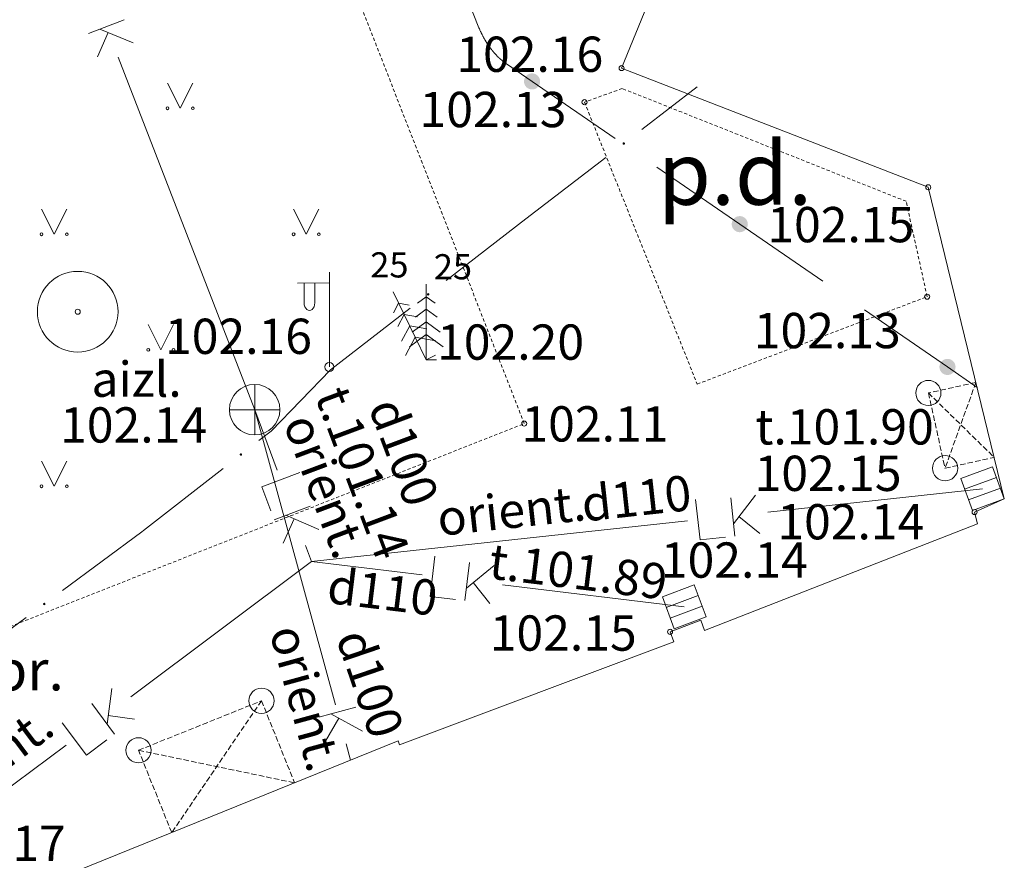
# Model space of a CAD drawing. Units: millimetres. Extents: x 419181 to 495167, y 142538 to 167511.
# Drawn here: x 424432 to 426385, y 149003 to 150671 of the extents above; entities that cross this region are included whole.
import ezdxf
from ezdxf.enums import TextEntityAlignment as Align

# ---------------------------------------------------------------- set-up
doc = ezdxf.new("R2010")
doc.units = ezdxf.units.MM
doc.linetypes.add('DGN Style 2', pattern=[10.870201, 6.52212, -4.34808])
doc.linetypes.add('DGN Style 3', pattern=[15.218281, 10.870201, -4.34808])
for name, color, linetype, lineweight in [('Level 1', 7, 'Continuous', 0), ('Level 11', 7, 'Continuous', 0), ('Level 14', 7, 'Continuous', 0), ('Level 17', 7, 'Continuous', 0), ('Level 21', 7, 'Continuous', 0), ('Level 23', 7, 'Continuous', 0), ('Level 32', 7, 'Continuous', 0), ('Level 37', 7, 'Continuous', 0), ('Level 38', 7, 'Continuous', 0), ('Level 40', 7, 'Continuous', 0), ('Level 42', 7, 'Continuous', 0), ('Level 44', 7, 'Continuous', 0), ('Level 45', 7, 'Continuous', 0), ('Level 47', 7, 'Continuous', 0), ('Level 48', 7, 'Continuous', 0), ('Level 58', 7, 'Continuous', 0), ('Level 62', 7, 'Continuous', 0)]:
    doc.layers.add(name, color=color, linetype=linetype, lineweight=lineweight)
doc.styles.add('Style-font001', font='font001.shx')

msp = doc.modelspace()

# ---------------------------------------------------------------- hatches: boundary and pattern name
at = {"layer": 'Level 17', "linetype": 'Continuous', "lineweight": 0}
h = msp.add_hatch(color=5, dxfattribs=at)
edge = h.paths.add_edge_path()
edge.add_arc((425448.2, 150548.3), 16, 325.4906, 685.4906)
h = msp.add_hatch(color=5, dxfattribs=at)
edge = h.paths.add_edge_path()
edge.add_arc((425860.2, 150265.1), 16, 325.4906, 685.4906)
h = msp.add_hatch(color=5, dxfattribs=at)
edge = h.paths.add_edge_path()
edge.add_arc((426272.2, 149981.8), 16, 325.4906, 685.4906)
at = {"layer": 'Level 45', "linetype": 'Continuous', "lineweight": 0}
h = msp.add_hatch(color=230, dxfattribs=at)
edge = h.paths.add_edge_path()
edge.add_arc((425630, 150425.1), 2.5, 37.6493, 397.6493)
h = msp.add_hatch(color=230, dxfattribs=at)
edge = h.paths.add_edge_path()
edge.add_arc((425242, 150125.8), 2.5, 37.6493, 397.6493)
h = msp.add_hatch(color=230, dxfattribs=at)
edge = h.paths.add_edge_path()
edge.add_arc((424870.7, 149807.9), 2.5, 217.9612, 577.9612)
h = msp.add_hatch(color=230, dxfattribs=at)
edge = h.paths.add_edge_path()
edge.add_arc((424480.6, 149511.4), 2.5, 216.4938, 576.4938)

# ---------------------------------------------------------------- linework, layer by layer
at = {"layer": 'Level 1', "color": 3, "linetype": 'Continuous', "lineweight": 0}
for p, q in [((425238.4, 150146.1), (425238.4, 149996.1)), ((425172.5, 150130.8), (425238.4, 149996.1)), ((425238.4, 150121.1), (425220.8, 150108.3)), ((425238.4, 150121.1), (425255.8, 150108.3)), ((425183.5, 150108.4), (425173.3, 150089.1)), ((425183.5, 150108.4), (425204.7, 150104.5)), ((425238.4, 150096.1), (425216.8, 150080.3)), ((425238.4, 150096.1), (425260, 150080.3)), ((425194.5, 150085.9), (425182, 150062.2)), ((425194.5, 150085.9), (425220.8, 150081.2)), ((425205.5, 150063.5), (425189.4, 150032.9)), ((425205.5, 150063.5), (425239.4, 150057.3)), ((425238.4, 150071.1), (425210.6, 150050.7)), ((425238.4, 150071.1), (425266.2, 150050.7)), ((425216.4, 150041), (425197.3, 150004.5)), ((425238.4, 150046.1), (425205.2, 150021.7)), ((425216.4, 150041), (425257.2, 150033.8)), ((425238.4, 150046.1), (425271.8, 150021.7)), ((425238.4, 149996.1), (425256.4, 150004.9)), ((425238.4, 149996.1), (425258.4, 149996.1))]:
    msp.add_line(p, q, dxfattribs=at)
at = {"layer": 'Level 11', "color": 34, "linetype": 'Continuous', "lineweight": 0}
for p, q in [((424898, 149897), (424942.9, 149777.2)), ((424987.8, 149772.2), (424912.4, 149744)), ((424912.4, 149744), (424930.2, 149696.5)), ((425842.4, 149721.9), (425850.6, 149646.3)), ((425848, 149670.8), (425891.6, 149727.2)), ((425915.7, 149693.8), (426341.6, 149740.1)), ((425008.1, 149705.4), (424936.9, 149678.7)), ((425772.6, 149718.8), (425781.3, 149638.7)), ((424960, 149687.4), (425025.5, 149659.1)), ((425858.6, 149684.8), (425899.8, 149651.6)), ((424976.1, 149680.5), (424954.3, 149632.4)), ((425011, 149595.6), (425756.7, 149676.6)), ((425781.3, 149638.7), (425831.7, 149644.2)), ((424999.1, 149627.4), (425011, 149595.6)), ((425255.6, 149606.4), (425245.9, 149526.5)), ((424652, 149327.2), (425011, 149595.6)), ((425011, 149595.6), (425230.4, 149569)), ((425324.3, 149593.6), (425315.1, 149518.1)), ((425318.1, 149542.7), (425373.3, 149587.7)), ((425331.5, 149553.8), (425364.2, 149512.1)), ((425389.3, 149549.6), (425750.2, 149505.8)), ((425245.9, 149526.5), (425296.2, 149520.4)), ((424605.4, 149273), (424614.3, 149343.7)), ((424574.7, 149314.1), (424620.2, 149253.2)), ((424516.2, 149275.9), (424564.4, 149211.4)), ((424607.5, 149290.3), (424659.8, 149282.8)), ((424564.4, 149211.4), (424605, 149241.8)), ((423923.2, 148782.4), (424523.9, 149231.4))]:
    msp.add_line(p, q, dxfattribs=at)
at = {"layer": 'Level 14', "color": 7, "linetype": 'Continuous', "lineweight": 0}
for centre in [(426234.3, 149930.1), (426267.4, 149780.8), (424911.5, 149319.4), (424667.6, 149221.1)]:
    msp.add_circle(centre, 25, dxfattribs=at)
at = {"layer": 'Level 17', "color": 5, "linetype": 'Continuous', "lineweight": 0}
for p, q in [((425325.1, 150698.5), (425341.5, 150657.8)), ((425341.5, 150657.8), (425342.9, 150654.4)), ((425342.9, 150654.4), (425343.6, 150652.8)), ((425343.6, 150652.8), (425344.4, 150651.1)), ((425344.4, 150651.1), (425344.7, 150650.2)), ((425344.7, 150650.2), (425345.5, 150648.6)), ((425345.5, 150648.6), (425345.9, 150647.7)), ((425345.9, 150647.7), (425346.3, 150646.9)), ((425346.3, 150646.9), (425346.5, 150646.5)), ((425346.5, 150646.5), (425347.3, 150644.8)), ((425347.3, 150644.8), (425347.7, 150644)), ((425347.7, 150644), (425348.1, 150643.2)), ((425348.1, 150643.2), (425348.3, 150642.7)), ((425348.3, 150642.7), (425348.7, 150641.9)), ((425348.7, 150641.9), (425348.9, 150641.5)), ((425348.9, 150641.5), (425349.1, 150641.1)), ((425349.1, 150641.1), (425349.2, 150640.9)), ((425349.2, 150640.9), (425350.1, 150639.2)), ((425350.1, 150639.2), (425350.5, 150638.4)), ((425350.5, 150638.4), (425350.9, 150637.6)), ((425350.9, 150637.6), (425351.2, 150637.2)), ((425351.2, 150637.2), (425351.6, 150636.4)), ((425351.6, 150636.4), (425351.8, 150636)), ((425351.8, 150636), (425352, 150635.5)), ((425352, 150635.5), (425352.2, 150635.3)), ((425352.2, 150635.3), (425352.6, 150634.5)), ((425352.6, 150634.5), (425352.8, 150634.1)), ((425352.8, 150634.1), (425353.1, 150633.7)), ((425353.1, 150633.7), (425353.2, 150633.5)), ((425353.2, 150633.5), (425353.4, 150633.1)), ((425353.4, 150633.1), (425353.5, 150632.9)), ((425353.5, 150632.9), (425353.6, 150632.7)), ((425353.6, 150632.7), (425353.7, 150632.6)), ((425353.7, 150632.6), (425354.6, 150631)), ((425354.6, 150631), (425355.1, 150630.2)), ((425355.1, 150630.2), (425355.6, 150629.4)), ((425355.6, 150629.4), (425355.8, 150629)), ((425355.8, 150629), (425356.3, 150628.2)), ((425356.3, 150628.2), (425356.5, 150627.8)), ((425356.5, 150627.8), (425356.8, 150627.4)), ((425356.8, 150627.4), (425356.9, 150627.2)), ((425356.9, 150627.2), (425357.4, 150626.4)), ((425357.4, 150626.4), (425357.7, 150626)), ((425357.7, 150626), (425357.9, 150625.6)), ((425357.9, 150625.6), (425358, 150625.4)), ((425358, 150625.4), (425358.3, 150625)), ((425358.3, 150625), (425358.4, 150624.8)), ((425358.4, 150624.8), (425358.5, 150624.6)), ((425358.5, 150624.6), (425358.6, 150624.5)), ((425358.6, 150624.5), (425359.1, 150623.8)), ((425359.1, 150623.8), (425359.3, 150623.4)), ((425359.3, 150623.4), (425359.6, 150623)), ((425359.6, 150623), (425359.7, 150622.8)), ((425359.7, 150622.8), (425360, 150622.4)), ((425360, 150622.4), (425360.1, 150622.2)), ((425360.1, 150622.2), (425360.2, 150622)), ((425360.2, 150622), (425360.3, 150621.9)), ((425360.3, 150621.9), (425360.6, 150621.5)), ((425360.6, 150621.5), (425360.7, 150621.3)), ((425360.7, 150621.3), (425360.8, 150621.1)), ((425360.8, 150621.1), (425360.9, 150621)), ((425360.9, 150621), (425361, 150620.9)), ((425361, 150620.9), (425361.1, 150620.8)), ((425361.1, 150620.8), (425361.2, 150620.7)), ((425361.2, 150620.7), (425361.2, 150620.6)), ((425361.2, 150620.6), (425362.2, 150619.1)), ((425362.2, 150619.1), (425362.8, 150618.3)), ((425362.8, 150618.3), (425363.3, 150617.6)), ((425363.3, 150617.6), (425363.6, 150617.2)), ((425363.6, 150617.2), (425364.1, 150616.4)), ((425364.1, 150616.4), (425364.4, 150616)), ((425364.4, 150616), (425364.7, 150615.7)), ((425364.7, 150615.7), (425364.8, 150615.5)), ((425364.8, 150615.5), (425365.4, 150614.7)), ((425365.4, 150614.7), (425365.6, 150614.4)), ((425365.6, 150614.4), (425365.9, 150614)), ((425365.9, 150614), (425366.1, 150613.8)), ((425366.1, 150613.8), (425366.3, 150613.4)), ((425366.3, 150613.4), (425366.5, 150613.3)), ((425366.5, 150613.3), (425366.6, 150613.1)), ((425366.6, 150613.1), (425366.7, 150613)), ((425366.7, 150613), (425367.3, 150612.2)), ((425367.3, 150612.2), (425367.5, 150611.9)), ((425367.5, 150611.9), (425367.8, 150611.5)), ((425367.8, 150611.5), (425368, 150611.3)), ((425368, 150611.3), (425368.3, 150611)), ((425368.3, 150611), (425368.4, 150610.8)), ((425368.4, 150610.8), (425368.5, 150610.6)), ((425368.5, 150610.6), (425368.6, 150610.5)), ((425368.6, 150610.5), (425368.9, 150610.1)), ((425368.9, 150610.1), (425369.1, 150610)), ((425369.1, 150610), (425369.2, 150609.8)), ((425369.2, 150609.8), (425369.3, 150609.7)), ((425369.3, 150609.7), (425369.4, 150609.5)), ((425369.4, 150609.5), (425369.5, 150609.4)), ((425369.5, 150609.4), (425369.6, 150609.3)), ((425369.6, 150609.3), (425369.6, 150609.3)), ((425369.6, 150609.3), (425370.2, 150608.6)), ((425370.2, 150608.6), (425370.5, 150608.2)), ((425370.5, 150608.2), (425370.8, 150607.9)), ((425370.8, 150607.9), (425370.9, 150607.7)), ((425370.9, 150607.7), (425371.2, 150607.3)), ((425371.2, 150607.3), (425371.4, 150607.1)), ((425371.4, 150607.1), (425371.5, 150607)), ((425371.5, 150607), (425371.6, 150606.9)), ((425371.6, 150606.9), (425371.9, 150606.5)), ((425371.9, 150606.5), (425372, 150606.4)), ((425372, 150606.4), (425372.2, 150606.2)), ((425372.2, 150606.2), (425372.3, 150606.1)), ((425372.3, 150606.1), (425372.4, 150605.9)), ((425372.4, 150605.9), (425372.5, 150605.8)), ((425372.5, 150605.8), (425372.6, 150605.7)), ((425372.6, 150605.7), (425372.6, 150605.7)), ((425372.6, 150605.7), (425372.9, 150605.3)), ((425372.9, 150605.3), (425373.1, 150605.2)), ((425373.1, 150605.2), (425373.2, 150605)), ((425373.2, 150605), (425373.3, 150604.9)), ((425373.3, 150604.9), (425373.4, 150604.7)), ((425373.4, 150604.7), (425373.5, 150604.7)), ((425373.5, 150604.7), (425373.6, 150604.6)), ((425373.6, 150604.6), (425373.6, 150604.5)), ((425373.6, 150604.5), (425373.8, 150604.3)), ((425373.8, 150604.3), (425373.9, 150604.3)), ((425373.9, 150604.3), (425373.9, 150604.2)), ((425373.9, 150604.2), (425374, 150604.1)), ((425374, 150604.1), (425374.1, 150604)), ((425374.1, 150604), (425374.1, 150604)), ((425374.1, 150604), (425374.1, 150604)), ((425374.1, 150604), (425374.1, 150604)), ((425374.1, 150604), (425374.1, 150603.9)), ((425374.1, 150603.9), (425375.4, 150602.6)), ((425375.4, 150602.6), (425376, 150601.9)), ((425376, 150601.9), (425376.6, 150601.2)), ((425376.6, 150601.2), (425377, 150600.9)), ((425377, 150600.9), (425377.6, 150600.2)), ((425377.6, 150600.2), (425377.9, 150599.9)), ((425377.9, 150599.9), (425378.2, 150599.5)), ((425378.2, 150599.5), (425378.4, 150599.4)), ((425378.4, 150599.4), (425379, 150598.7)), ((425379, 150598.7), (425379.4, 150598.4)), ((425379.4, 150598.4), (425379.7, 150598.1)), ((425379.7, 150598.1), (425379.8, 150597.9)), ((425379.8, 150597.9), (425380.2, 150597.6)), ((425380.2, 150597.6), (425380.3, 150597.4)), ((425380.3, 150597.4), (425380.5, 150597.3)), ((425380.5, 150597.3), (425380.6, 150597.2)), ((425380.6, 150597.2), (425381.2, 150596.5)), ((425381.2, 150596.5), (425381.6, 150596.2)), ((425381.6, 150596.2), (425381.9, 150595.9)), ((425381.9, 150595.9), (425382.1, 150595.7)), ((425382.1, 150595.7), (425382.4, 150595.4)), ((425382.4, 150595.4), (425382.6, 150595.3)), ((425382.6, 150595.3), (425382.7, 150595.1)), ((425382.7, 150595.1), (425382.8, 150595)), ((425382.8, 150595), (425383.1, 150594.7)), ((425383.1, 150594.7), (425383.3, 150594.6)), ((425383.3, 150594.6), (425383.5, 150594.4)), ((425383.5, 150594.4), (425383.6, 150594.3)), ((425383.6, 150594.3), (425383.7, 150594.2)), ((425383.7, 150594.2), (425383.8, 150594.1)), ((425383.8, 150594.1), (425383.9, 150594)), ((425383.9, 150594), (425383.9, 150594)), ((425383.9, 150594), (425384.6, 150593.4)), ((425384.6, 150593.4), (425385, 150593.1)), ((425385, 150593.1), (425385.3, 150592.7)), ((425385.3, 150592.7), (425385.5, 150592.6)), ((425385.5, 150592.6), (425385.8, 150592.3)), ((425385.8, 150592.3), (425386, 150592.1)), ((425386, 150592.1), (425386.2, 150592)), ((425386.2, 150592), (425386.2, 150591.9)), ((425386.2, 150591.9), (425386.6, 150591.6)), ((425386.6, 150591.6), (425386.8, 150591.5)), ((425386.8, 150591.5), (425386.9, 150591.3)), ((425386.9, 150591.3), (425387, 150591.2)), ((425387, 150591.2), (425387.2, 150591.1)), ((425387.2, 150591.1), (425387.3, 150591)), ((425387.3, 150591), (425387.4, 150590.9)), ((425387.4, 150590.9), (425387.4, 150590.9)), ((425387.4, 150590.9), (425387.8, 150590.6)), ((425387.8, 150590.6), (425387.9, 150590.5)), ((425387.9, 150590.5), (425388.1, 150590.3)), ((425388.1, 150590.3), (425388.2, 150590.2)), ((425388.2, 150590.2), (425388.4, 150590.1)), ((425388.4, 150590.1), (425388.5, 150590)), ((425388.5, 150590), (425388.5, 150589.9)), ((425388.5, 150589.9), (425388.6, 150589.9)), ((425388.6, 150589.9), (425388.8, 150589.8)), ((425388.8, 150589.8), (425388.8, 150589.7)), ((425388.8, 150589.7), (425388.9, 150589.6)), ((425388.9, 150589.6), (425389, 150589.6)), ((425389, 150589.6), (425389.1, 150589.5)), ((425389.1, 150589.5), (425389.1, 150589.5)), ((425389.1, 150589.5), (425389.2, 150589.4)), ((425389.2, 150589.4), (425389.2, 150589.4)), ((425389.2, 150589.4), (425389.9, 150588.8)), ((425389.9, 150588.8), (425390.2, 150588.5)), ((425390.2, 150588.5), (425390.6, 150588.3)), ((425390.6, 150588.3), (425390.8, 150588.1)), ((425390.8, 150588.1), (425391.1, 150587.8)), ((425391.1, 150587.8), (425391.3, 150587.7)), ((425391.3, 150587.7), (425391.5, 150587.6)), ((425391.5, 150587.6), (425391.6, 150587.5)), ((425391.6, 150587.5), (425391.9, 150587.2)), ((425391.9, 150587.2), (425392.1, 150587.1)), ((425392.1, 150587.1), (425392.3, 150586.9)), ((425392.3, 150586.9), (425392.4, 150586.9)), ((425392.4, 150586.9), (425392.6, 150586.7)), ((425392.6, 150586.7), (425392.7, 150586.6)), ((425392.7, 150586.6), (425392.8, 150586.6)), ((425392.8, 150586.6), (425392.8, 150586.5)), ((425392.8, 150586.5), (425393.2, 150586.3)), ((425393.2, 150586.3), (425393.3, 150586.1)), ((425393.3, 150586.1), (425393.5, 150586)), ((425393.5, 150586), (425393.6, 150585.9)), ((425393.6, 150585.9), (425393.8, 150585.8)), ((425393.8, 150585.8), (425393.9, 150585.7)), ((425393.9, 150585.7), (425394, 150585.7)), ((425394, 150585.7), (425394, 150585.6)), ((425394, 150585.6), (425394.2, 150585.5)), ((425394.2, 150585.5), (425394.3, 150585.4)), ((425394.3, 150585.4), (425394.4, 150585.3)), ((425394.4, 150585.3), (425394.4, 150585.3)), ((425394.4, 150585.3), (425394.5, 150585.2)), ((425394.5, 150585.2), (425394.6, 150585.2)), ((425394.6, 150585.2), (425394.6, 150585.2)), ((425394.6, 150585.2), (425394.6, 150585.2)), ((425394.6, 150585.2), (425395, 150584.9)), ((425395, 150584.9), (425395.2, 150584.8)), ((425395.2, 150584.8), (425395.4, 150584.6)), ((425395.4, 150584.6), (425395.5, 150584.6)), ((425395.5, 150584.6), (425395.7, 150584.4)), ((425395.7, 150584.4), (425395.8, 150584.4)), ((425395.8, 150584.4), (425395.8, 150584.3)), ((425395.8, 150584.3), (425395.9, 150584.3)), ((425395.9, 150584.3), (425396.1, 150584.1)), ((425396.1, 150584.1), (425396.2, 150584.1)), ((425396.2, 150584.1), (425396.3, 150584)), ((425396.3, 150584), (425396.3, 150584)), ((425396.3, 150584), (425396.4, 150583.9)), ((425396.4, 150583.9), (425396.4, 150583.9)), ((425396.4, 150583.9), (425396.5, 150583.8)), ((425396.5, 150583.8), (425396.5, 150583.8)), ((425396.5, 150583.8), (425396.7, 150583.7)), ((425396.7, 150583.7), (425396.8, 150583.6)), ((425396.8, 150583.6), (425396.9, 150583.6)), ((425396.9, 150583.6), (425396.9, 150583.5)), ((425396.9, 150583.5), (425397, 150583.5)), ((425397, 150583.5), (425397.1, 150583.4)), ((425397.1, 150583.4), (425397.1, 150583.4)), ((425397.1, 150583.4), (425397.1, 150583.4)), ((425397.1, 150583.4), (425397.2, 150583.3)), ((425397.2, 150583.3), (425397.3, 150583.3)), ((425397.3, 150583.3), (425397.3, 150583.3)), ((425397.3, 150583.3), (425397.4, 150583.2)), ((425397.4, 150583.2), (425397.4, 150583.2)), ((425397.4, 150583.2), (425397.4, 150583.2)), ((425397.4, 150583.2), (425397.4, 150583.2)), ((425397.4, 150583.2), (425397.5, 150583.2)), ((425397.5, 150583.2), (425397.5, 150583.2)), ((425397.5, 150583.2), (425448.2, 150548.3)), ((425448.2, 150548.3), (425613, 150435)), ((425695.4, 150378.3), (425860.2, 150265)), ((425860.2, 150265), (426025, 150151.7)), ((426107.4, 150095.1), (426272.2, 149981.8)), ((426272.2, 149981.8), (426331.2, 149941.2))]:
    msp.add_line(p, q, dxfattribs=at)
at = {"layer": 'Level 21', "color": 7, "linetype": 'Continuous', "lineweight": 13}
msp.add_circle((424546.9, 150091.3), 80, dxfattribs=at)
at = {"layer": 'Level 23', "color": 92, "linetype": 'Continuous', "lineweight": 0}
for p, q in [((424725.2, 150545.1), (424750.2, 150495.1)), ((424750.2, 150495.1), (424775.2, 150545.1)), ((424475.2, 150295.1), (424500.2, 150245.1)), ((424500.2, 150245.1), (424525.2, 150295.1)), ((424975.2, 150295.1), (425000.2, 150245.1)), ((425000.2, 150245.1), (425025.2, 150295.1)), ((424687, 150065.8), (424712, 150015.8)), ((424712, 150015.8), (424737, 150065.8)), ((424475.2, 149795.1), (424500.2, 149745.1)), ((424500.2, 149745.1), (424525.2, 149795.1))]:
    msp.add_line(p, q, dxfattribs=at)
for centre, radius in [((424725.2, 150495), 2.8), ((424775.2, 150495), 2.63), ((424475.2, 150245), 2.8), ((424525.2, 150245), 2.63), ((424975.2, 150245), 2.8), ((425025.2, 150245), 2.63), ((424687, 150015.8), 2.8), ((424737, 150015.8), 2.63), ((424475.2, 149745), 2.8), ((424525.2, 149745), 2.63)]:
    msp.add_circle(centre, radius, dxfattribs=at)
at = {"layer": 'Level 32', "color": 32, "linetype": 'Continuous', "lineweight": 13}
msp.add_open_spline([(424888.3, 152841.7), (424871.8, 152712), (424857.6, 152582.2), (424841.4, 152452.5), (424833, 152385.2), (424818.9, 152318.9), (424803.3, 152252.7), (424787.7, 152186.4), (424769.8, 152121), (424747.2, 152056.8), (424738, 152030.5), (424728.5, 152004.3), (424718.2, 151978.4), (424707.8, 151952.4), (424697.4, 151926.4), (424687, 151900.4), (424676.6, 151874.4), (424666.1, 151848.4), (424655.7, 151822.4), (424645.3, 151796.6), (424635.5, 151770.6), (424626, 151744.3), (424608.2, 151694.7), (424594, 151643.8), (424584.2, 151592.2), (424574.3, 151540.2), (424565.5, 151488), (424555.8, 151435.9), (424546, 151383.6), (424536.1, 151331.2), (424525.7, 151279), (424520.4, 151252.7), (424512.6, 151227.1), (424505.2, 151201.2), (424497.9, 151175.2), (424488.9, 151149.9), (424478.7, 151124.6), (424458.8, 151075.1), (424430, 151031.4), (424396.6, 150988.6), (424361, 150942.9), (424321.2, 150905.1), (424273.7, 150872), (424172.1, 150801.2), (424068.7, 150741.4), (423953.2, 150703.6), (423891.2, 150683.3), (423829.4, 150664.7), (423765.8, 150652.4)], degree=3, knots=[0, 0, 0, 0, 0.147549, 0.147549, 0.147549, 0.224087, 0.224087, 0.224087, 0.300797, 0.300797, 0.300797, 0.332264, 0.332264, 0.332264, 0.363879, 0.363879, 0.363879, 0.395496, 0.395496, 0.395496, 0.426963, 0.426963, 0.426963, 0.486344, 0.486344, 0.486344, 0.54611, 0.54611, 0.54611, 0.606272, 0.606272, 0.606272, 0.636519, 0.636519, 0.636519, 0.667049, 0.667049, 0.667049, 0.726853, 0.726853, 0.726853, 0.790624, 0.790624, 0.790624, 0.92687, 0.92687, 0.92687, 1, 1, 1, 1], dxfattribs=at)
at = {"layer": 'Level 37', "color": 212, "linetype": 'DGN Style 2', "lineweight": 0}
for p, q in [((425432.6, 149869.4), (425028.2, 150904)), ((425627, 150534.2), (425552.2, 150507.2)), ((426190.1, 150310.4), (425627, 150534.2)), ((425552.2, 150507.2), (425775.7, 149947.7)), ((426231.9, 150121.2), (426190.1, 150310.4)), ((425775.7, 149947.7), (426231.9, 150121.2)), ((423492.6, 149103.1), (425432.6, 149869.4))]:
    msp.add_line(p, q, dxfattribs=at)
at = {"layer": 'Level 38', "color": 32, "linetype": 'Continuous', "lineweight": 13}
for p, q in [((424898, 149847), (424898, 149947)), ((424848, 149897), (424948, 149897))]:
    msp.add_line(p, q, dxfattribs=at)
msp.add_circle((424898, 149897), 50, dxfattribs=at)
at = {"layer": 'Level 40', "color": 7, "linetype": 'Continuous', "lineweight": 13}
for p, q in [((425625.7, 150574.7), (426089.6, 151706.1)), ((426234.1, 150338.2), (425625.7, 150574.7)), ((426384.9, 149720), (426234.1, 150338.2)), ((426325.9, 149693.9), (426384.9, 149720)), ((426331.6, 149670.8), (426325.9, 149693.9)), ((425790.2, 149459), (426331.6, 149670.8)), ((425722, 149456.3), (425782.7, 149479.1)), ((425782.7, 149479.1), (425790.2, 149459)), ((425722, 149456.3), (425729.5, 149436.2)), ((425185.3, 149231.8), (425729.5, 149436.2)), ((424518.2, 148970.4), (425182.3, 149239.9)), ((425182.3, 149239.9), (425185.3, 149231.8))]:
    msp.add_line(p, q, dxfattribs=at)
at = {"layer": 'Level 42', "color": 9, "linetype": 'DGN Style 3', "lineweight": 0}
for p, q in [((426328.5, 149951.1), (426234.3, 149930.2)), ((426328.5, 149951.1), (426267.4, 149780.8)), ((426234.3, 149930.2), (426364.8, 149802.4)), ((426234.3, 149930.2), (426267.4, 149780.8)), ((426267.4, 149780.8), (426364.8, 149802.4)), ((424667.6, 149221.2), (424911.5, 149319.4)), ((424911.5, 149319.4), (424733.4, 149057.8)), ((424911.5, 149319.4), (424977.1, 149156.6)), ((424667.6, 149221.2), (424977.1, 149156.6)), ((424733.4, 149057.8), (424667.6, 149221.2))]:
    msp.add_line(p, q, dxfattribs=at)
at = {"layer": 'Level 44', "color": 230, "linetype": 'Continuous', "lineweight": 0}
for p, q in [((425046.1, 149981.8), (425046.1, 150170)), ((425046.1, 150148.4), (424982.6, 150147.9)), ((424996.1, 150148), (424996.1, 150108.8)), ((425017.1, 150148.2), (425017.1, 150108.8))]:
    msp.add_line(p, q, dxfattribs=at)
msp.add_circle((425046.1, 149981.8), 9, dxfattribs=at)
at = {"layer": 'Level 44', "color": 230, "linetype": 'Continuous', "lineweight": 0, "extrusion": (0, 0, -1)}
msp.add_ellipse((425006.6, 150108.8), major_axis=(0, -15.1), ratio=0.695971, start_param=4.712389, end_param=7.853982, dxfattribs=at)
at = {"layer": 'Level 45', "color": 230, "linetype": 'Continuous', "lineweight": 0}
for p, q in [((425665.6, 150452.6), (425775.9, 150537.6)), ((425436, 150275.4), (425594.4, 150397.6)), ((425277.7, 150153.3), (425436, 150275.4)), ((425048.1, 149976.1), (425206.4, 150098.3)), ((425048.1, 149976.1), (424930.6, 149854.6)), ((424930.6, 149854.6), (424906.2, 149835.5)), ((424835.2, 149780.2), (424677.5, 149657.2)), ((424674.2, 149654.5), (424516.8, 149538.1)), ((424677.5, 149657.2), (424674.2, 149654.5)), ((424444.5, 149484.6), (424283.7, 149365.6))]:
    msp.add_line(p, q, dxfattribs=at)
at = {"layer": 'Level 47', "color": 32, "linetype": 'Continuous', "lineweight": 0}
for p, q in [((424639, 150670.7), (424568.1, 150643.2)), ((424607.3, 150645.5), (424585.9, 150597.1)), ((424591.1, 150652.1), (424656.9, 150624.6)), ((424898, 149897), (424627.2, 150596.4)), ((424898, 149897), (425058.4, 149311.3)), ((425098.8, 149306.8), (425025.5, 149286.7)), ((425049.3, 149293.2), (425111.9, 149259.1)), ((425064.7, 149285), (425038.5, 149239)), ((425079.5, 149234.1), (425088.3, 149201.8))]:
    msp.add_line(p, q, dxfattribs=at)
at = {"layer": 'Level 48', "color": 34, "linetype": 'Continuous', "lineweight": 13}
for p, q in [((426298.4, 149760.3), (426361.8, 149783.4)), ((426361.8, 149783.4), (426384.9, 149720)), ((426369.5, 149762.3), (426306.1, 149739.1)), ((426321.5, 149696.8), (426298.4, 149760.3)), ((426377.2, 149741.1), (426313.8, 149718)), ((426384.9, 149720), (426321.5, 149696.8)), ((425706.7, 149525.6), (425769.9, 149549.2)), ((425769.9, 149549.2), (425793.5, 149486)), ((425777.8, 149528.2), (425714.5, 149504.5)), ((425730.3, 149462.4), (425706.7, 149525.6)), ((425785.6, 149507.1), (425722.4, 149483.4)), ((425793.5, 149486), (425730.3, 149462.4))]:
    msp.add_line(p, q, dxfattribs=at)
at = {"layer": 'Level 58', "color": 254, "linetype": 'Continuous', "lineweight": 13}
for centre in [(425625.7, 150574.7), (425552.2, 150507.2), (426234.1, 150338.2), (426231.9, 150121.2), (424546.9, 150091.3), (425432.6, 149869.3), (426325.9, 149693.9), (425722, 149456.2)]:
    msp.add_circle(centre, 5, dxfattribs=at)

# ---------------------------------------------------------------- texts
at = {"layer": 'Level 1', "color": 3, "linetype": 'Continuous', "lineweight": 0, "style": 'Style-font001'}
for p in [(425127.3, 150159.3), (425253.4, 150155.6)]:
    msp.add_text('25', height=50, dxfattribs=at).set_placement(p)
at = {"layer": 'Level 11', "color": 34, "linetype": 'Continuous', "lineweight": 0, "style": 'Style-font001'}
for s, rotation, p in [('d110', 6.1951, (425658.8, 149686.5)), ('orient.', 6.1951, (425410.7, 149662.2)), ('d110', 353.0684, (425147.4, 149500.8)), ('orient.', 36.7817, (424387.6, 149168))]:
    msp.add_text(s, height=70, rotation=rotation, dxfattribs=at).set_placement(p, align=Align.CENTER)
at = {"layer": 'Level 37', "color": 212, "linetype": 'Continuous', "lineweight": 0, "style": 'Style-font001'}
msp.add_text('cbr.', height=80, dxfattribs=at).set_placement((424323.6, 149339.9))
at = {"layer": 'Level 38', "color": 32, "linetype": 'Continuous', "lineweight": 0, "style": 'Style-font001'}
for s, p in [('aizl.', (424574.2, 149992.5)), (' 102.14', (424490.6, 149901.7))]:
    msp.add_text(s, height=70, dxfattribs=at).set_placement(p, align=Align.TOP_LEFT)
at = {"layer": 'Level 47', "color": 32, "linetype": 'Continuous', "lineweight": 0, "style": 'Style-font001'}
for s, rotation, p in [('t.101.14', 290.5584, (425079, 149759.4)), ('d100', 290.5584, (425161.1, 149800.7)), ('orient.', 290.5584, (425005.7, 149733.1)), ('orient.', 285.3111, (424965.7, 149315.5)), ('d100', 288.8519, (425093.8, 149342.4))]:
    msp.add_text(s, height=70, rotation=rotation, dxfattribs=at).set_placement(p, align=Align.CENTER)
at = {"layer": 'Level 48', "color": 34, "linetype": 'Continuous', "lineweight": 0, "style": 'Style-font001'}
for s, p in [('t.101.90', (425890.9, 149827.9)), (' 102.15', (425868.2, 149735.7)), (' 102.14', (425682.3, 149563.6))]:
    msp.add_text(s, height=70, dxfattribs=at).set_placement(p)
msp.add_text('t.101.89', height=70, rotation=353.0684, dxfattribs=at).set_placement((425535.7, 149541.2), align=Align.CENTER)
at = {"layer": 'Level 58', "color": 254, "linetype": 'Continuous', "lineweight": 0, "style": 'Style-font001'}
for s, p in [(' 102.16', (425276.5, 150567.3)), (' 102.13', (425203.6, 150457.6)), (' 102.15', (425893.4, 150229.2)), (' 102.16', (424698.7, 150007.6)), (' 102.13', (425866.6, 150019)), (' 102.20', (425238.4, 149996.1)), (' 102.11', (425405.7, 149833.8)), (' 102.14', (425913.3, 149639.6)), (' 102.15', (425342.8, 149418.8)), (' 102.17', (424210.2, 149001.5))]:
    msp.add_text(s, height=70, dxfattribs=at).set_placement(p)
at = {"layer": 'Level 62', "color": 92, "linetype": 'Continuous', "lineweight": 0, "style": 'Style-font001'}
msp.add_text('p.d.', height=125, dxfattribs=at).set_placement((425697.5, 150303.6))

doc.saveas('drawing.dxf')
